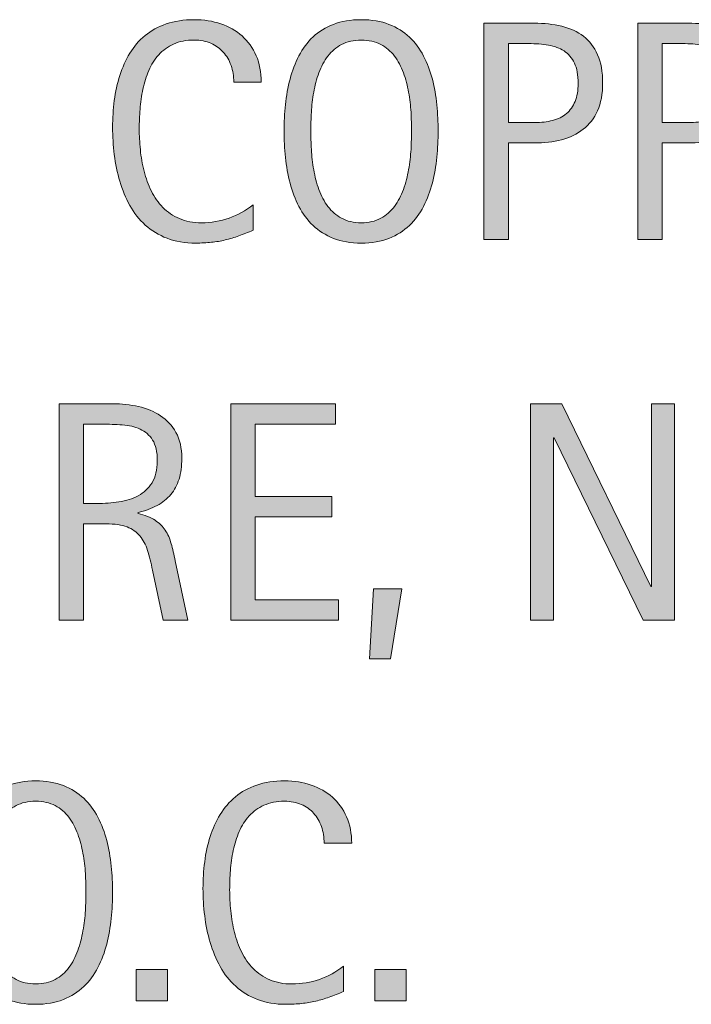
# Model space of a CAD drawing. Units: inches. Extents: x 272 to 457, y 380 to 612.
# Drawn here: x 291 to 306, y 435 to 457 of the extents above; entities that cross this region are included whole.
import ezdxf

# ---------------------------------------------------------------- set-up
doc = ezdxf.new("R2010")
doc.units = ezdxf.units.IN
doc.header["$MEASUREMENT"] = 0
doc.layers.add('CDATEXT', color=7, linetype='Continuous')

# ---------------------------------------------------------------- blocks, each defined once
blk = doc.blocks.new('block 16')
at = {"layer": 'CDATEXT'}
h = blk.add_hatch(color=250, dxfattribs=at)
h.dxf.hatch_style = 2
edge = h.paths.add_edge_path()
edge.add_spline(control_points=[(293.804, 443.933), (293.804, 443.933), (293.564, 445.05), (293.564, 445.05), (293.53, 445.217), (293.492, 445.366), (293.451, 445.495), (293.41, 445.624), (293.353, 445.732), (293.279, 445.82), (293.207, 445.908), (293.11, 445.975), (292.992, 446.021), (292.873, 446.067), (292.717, 446.089), (292.525, 446.089), (292.525, 446.089), (292.021, 446.089), (292.021, 446.089), (292.021, 446.089), (292.021, 443.933), (292.021, 443.933), (292.021, 443.933), (291.473, 443.933), (291.473, 443.933), (291.473, 443.933), (291.473, 448.777), (291.473, 448.777), (291.473, 448.777), (292.673, 448.777), (292.673, 448.777), (292.872, 448.777), (293.064, 448.756), (293.25, 448.715), (293.437, 448.674), (293.601, 448.606), (293.744, 448.511), (293.887, 448.417), (294.001, 448.291), (294.088, 448.134), (294.175, 447.977), (294.219, 447.785), (294.219, 447.556), (294.219, 447.38), (294.198, 447.226), (294.157, 447.092), (294.116, 446.958), (294.054, 446.843), (293.972, 446.746), (293.89, 446.649), (293.788, 446.567), (293.665, 446.5), (293.543, 446.434), (293.399, 446.38), (293.235, 446.339), (293.235, 446.339), (293.235, 446.326), (293.235, 446.326), (293.395, 446.285), (293.523, 446.233), (293.619, 446.169), (293.715, 446.107), (293.792, 446.032), (293.849, 445.946), (293.906, 445.859), (293.95, 445.758), (293.98, 445.645), (294.011, 445.533), (294.042, 445.404), (294.071, 445.259), (294.071, 445.259), (294.353, 443.933), (294.353, 443.933), (294.353, 443.933), (293.804, 443.933), (293.804, 443.933)], knot_values=[0, 0, 0, 0, 1, 1, 1, 2, 2, 2, 3, 3, 3, 4, 4, 4, 5, 5, 5, 6, 6, 6, 7, 7, 7, 8, 8, 8, 9, 9, 9, 10, 10, 10, 11, 11, 11, 12, 12, 12, 13, 13, 13, 14, 14, 14, 15, 15, 15, 16, 16, 16, 17, 17, 17, 18, 18, 18, 19, 19, 19, 20, 20, 20, 21, 21, 21, 22, 22, 22, 23, 23, 23, 24, 24, 24, 25, 25, 25, 25], degree=3, periodic=1)
edge = h.paths.add_edge_path()
edge.add_spline(control_points=[(293.67, 447.499), (293.67, 447.7), (293.635, 447.855), (293.564, 447.966), (293.493, 448.077), (293.399, 448.159), (293.283, 448.211), (293.167, 448.264), (293.034, 448.295), (292.885, 448.305), (292.737, 448.316), (292.585, 448.321), (292.429, 448.321), (292.429, 448.321), (292.021, 448.321), (292.021, 448.321), (292.021, 448.321), (292.021, 446.545), (292.021, 446.545), (292.021, 446.545), (292.323, 446.545), (292.323, 446.545), (292.488, 446.545), (292.65, 446.557), (292.812, 446.582), (292.973, 446.605), (293.117, 446.652), (293.244, 446.72), (293.37, 446.789), (293.473, 446.885), (293.552, 447.009), (293.631, 447.134), (293.67, 447.297), (293.67, 447.499)], knot_values=[0, 0, 0, 0, 1, 1, 1, 2, 2, 2, 3, 3, 3, 4, 4, 4, 5, 5, 5, 6, 6, 6, 7, 7, 7, 8, 8, 8, 9, 9, 9, 10, 10, 10, 11, 11, 11, 11], degree=3, periodic=1)
h = blk.add_hatch(color=250, dxfattribs=at)
h.dxf.hatch_style = 2
h.paths.add_polyline_path([(295.314, 443.933), (295.314, 448.777), (297.659, 448.777), (297.659, 448.321), (295.863, 448.321), (295.863, 446.7), (297.577, 446.7), (297.577, 446.244), (295.863, 446.244), (295.863, 444.389), (297.724, 444.389), (297.724, 443.933)])
h = blk.add_hatch(color=250, dxfattribs=at)
h.dxf.hatch_style = 2
h.paths.add_polyline_path([(304.551, 443.933), (302.559, 448.012), (302.545, 448.012), (302.545, 443.933), (302.024, 443.933), (302.024, 448.777), (302.727, 448.777), (304.722, 444.684), (304.736, 444.684), (304.736, 448.777), (305.253, 448.777), (305.253, 443.933)])
h = blk.add_hatch(color=250, dxfattribs=at)
h.dxf.hatch_style = 2
h.paths.add_polyline_path([(298.895, 443.069), (298.425, 443.069), (298.514, 444.636), (299.142, 444.636)])
at = {"layer": 'CDATEXT', "lineweight": 0}
for points in [[(295.314, 443.933), (295.314, 448.777), (297.659, 448.777), (297.659, 448.321), (295.863, 448.321), (295.863, 446.7), (297.577, 446.7), (297.577, 446.244), (295.863, 446.244), (295.863, 444.389), (297.724, 444.389), (297.724, 443.933), (295.314, 443.933)], [(304.551, 443.933), (302.559, 448.012), (302.545, 448.012), (302.545, 443.933), (302.024, 443.933), (302.024, 448.777), (302.727, 448.777), (304.722, 444.684), (304.736, 444.684), (304.736, 448.777), (305.253, 448.777), (305.253, 443.933), (304.551, 443.933)], [(298.895, 443.069), (298.425, 443.069), (298.514, 444.636), (299.142, 444.636), (298.895, 443.069)]]:
    blk.add_lwpolyline(points, dxfattribs=at)
for points, knots in [([(293.804, 443.933), (293.804, 443.933), (293.564, 445.05), (293.564, 445.05), (293.53, 445.217), (293.492, 445.366), (293.451, 445.495), (293.41, 445.624), (293.353, 445.732), (293.279, 445.82), (293.207, 445.908), (293.11, 445.975), (292.992, 446.021), (292.873, 446.067), (292.717, 446.089), (292.525, 446.089), (292.525, 446.089), (292.021, 446.089), (292.021, 446.089), (292.021, 446.089), (292.021, 443.933), (292.021, 443.933), (292.021, 443.933), (291.473, 443.933), (291.473, 443.933), (291.473, 443.933), (291.473, 448.777), (291.473, 448.777), (291.473, 448.777), (292.673, 448.777), (292.673, 448.777), (292.872, 448.777), (293.064, 448.756), (293.25, 448.715), (293.437, 448.674), (293.601, 448.606), (293.744, 448.511), (293.887, 448.417), (294.001, 448.291), (294.088, 448.134), (294.175, 447.977), (294.219, 447.785), (294.219, 447.556), (294.219, 447.38), (294.198, 447.226), (294.157, 447.092), (294.116, 446.958), (294.054, 446.843), (293.972, 446.746), (293.89, 446.649), (293.788, 446.567), (293.665, 446.5), (293.543, 446.434), (293.399, 446.38), (293.235, 446.339), (293.235, 446.339), (293.235, 446.326), (293.235, 446.326), (293.395, 446.285), (293.523, 446.233), (293.619, 446.169), (293.715, 446.107), (293.792, 446.032), (293.849, 445.946), (293.906, 445.859), (293.95, 445.758), (293.98, 445.645), (294.011, 445.533), (294.042, 445.404), (294.071, 445.259), (294.071, 445.259), (294.353, 443.933), (294.353, 443.933), (294.353, 443.933), (293.804, 443.933), (293.804, 443.933)], [0, 0, 0, 0, 1, 1, 1, 2, 2, 2, 3, 3, 3, 4, 4, 4, 5, 5, 5, 6, 6, 6, 7, 7, 7, 8, 8, 8, 9, 9, 9, 10, 10, 10, 11, 11, 11, 12, 12, 12, 13, 13, 13, 14, 14, 14, 15, 15, 15, 16, 16, 16, 17, 17, 17, 18, 18, 18, 19, 19, 19, 20, 20, 20, 21, 21, 21, 22, 22, 22, 23, 23, 23, 24, 24, 24, 25, 25, 25, 25]), ([(293.67, 447.499), (293.67, 447.7), (293.635, 447.855), (293.564, 447.966), (293.493, 448.077), (293.399, 448.159), (293.283, 448.211), (293.167, 448.264), (293.034, 448.295), (292.885, 448.305), (292.737, 448.316), (292.585, 448.321), (292.429, 448.321), (292.429, 448.321), (292.021, 448.321), (292.021, 448.321), (292.021, 448.321), (292.021, 446.545), (292.021, 446.545), (292.021, 446.545), (292.323, 446.545), (292.323, 446.545), (292.488, 446.545), (292.65, 446.557), (292.812, 446.582), (292.973, 446.605), (293.117, 446.652), (293.244, 446.72), (293.37, 446.789), (293.473, 446.885), (293.552, 447.009), (293.631, 447.134), (293.67, 447.297), (293.67, 447.499)], [0, 0, 0, 0, 1, 1, 1, 2, 2, 2, 3, 3, 3, 4, 4, 4, 5, 5, 5, 6, 6, 6, 7, 7, 7, 8, 8, 8, 9, 9, 9, 10, 10, 10, 11, 11, 11, 11])]:
    blk.add_open_spline(points, degree=3, knots=knots, dxfattribs=at)
blk = doc.blocks.new('block 15')
at = {"layer": 'CDATEXT'}
blk.add_blockref('block 16', (0, 0), dxfattribs=at)
blk = doc.blocks.new('block 18')
at = {"layer": 'CDATEXT'}
h = blk.add_hatch(color=250, dxfattribs=at)
h.dxf.hatch_style = 2
edge = h.paths.add_edge_path()
edge.add_spline(control_points=[(295.381, 455.979), (295.381, 456.113), (295.361, 456.238), (295.321, 456.354), (295.281, 456.469), (295.223, 456.568), (295.147, 456.651), (295.072, 456.735), (294.979, 456.801), (294.87, 456.849), (294.76, 456.896), (294.635, 456.921), (294.495, 456.921), (294.316, 456.921), (294.163, 456.891), (294.033, 456.831), (293.904, 456.772), (293.793, 456.692), (293.702, 456.592), (293.61, 456.49), (293.537, 456.374), (293.48, 456.241), (293.424, 456.108), (293.38, 455.969), (293.348, 455.821), (293.316, 455.674), (293.294, 455.523), (293.283, 455.372), (293.271, 455.22), (293.266, 455.075), (293.266, 454.938), (293.266, 454.787), (293.274, 454.63), (293.29, 454.466), (293.306, 454.303), (293.334, 454.143), (293.374, 453.985), (293.414, 453.829), (293.468, 453.681), (293.537, 453.541), (293.606, 453.401), (293.691, 453.279), (293.794, 453.174), (293.897, 453.069), (294.021, 452.985), (294.164, 452.924), (294.307, 452.862), (294.473, 452.831), (294.663, 452.831), (294.876, 452.831), (295.08, 452.865), (295.276, 452.934), (295.471, 453.001), (295.652, 453.101), (295.816, 453.232), (295.816, 453.232), (295.816, 452.663), (295.816, 452.663), (295.705, 452.615), (295.598, 452.573), (295.496, 452.536), (295.394, 452.5), (295.293, 452.47), (295.192, 452.445), (295.092, 452.422), (294.988, 452.404), (294.88, 452.393), (294.773, 452.381), (294.657, 452.375), (294.531, 452.375), (294.289, 452.375), (294.074, 452.411), (293.888, 452.483), (293.702, 452.556), (293.54, 452.653), (293.401, 452.778), (293.263, 452.902), (293.147, 453.05), (293.055, 453.219), (292.962, 453.388), (292.888, 453.568), (292.831, 453.76), (292.773, 453.952), (292.732, 454.151), (292.707, 454.356), (292.682, 454.562), (292.669, 454.766), (292.669, 454.967), (292.669, 455.168), (292.682, 455.367), (292.707, 455.565), (292.732, 455.763), (292.773, 455.95), (292.831, 456.129), (292.888, 456.308), (292.962, 456.473), (293.053, 456.624), (293.145, 456.776), (293.258, 456.908), (293.395, 457.021), (293.53, 457.132), (293.689, 457.22), (293.871, 457.282), (294.053, 457.346), (294.261, 457.377), (294.497, 457.377), (294.711, 457.377), (294.91, 457.346), (295.093, 457.284), (295.276, 457.223), (295.434, 457.132), (295.568, 457.012), (295.702, 456.892), (295.807, 456.745), (295.883, 456.571), (295.96, 456.397), (295.998, 456.199), (295.998, 455.979), (295.998, 455.979), (295.381, 455.979), (295.381, 455.979)], knot_values=[0, 0, 0, 0, 1, 1, 1, 2, 2, 2, 3, 3, 3, 4, 4, 4, 5, 5, 5, 6, 6, 6, 7, 7, 7, 8, 8, 8, 9, 9, 9, 10, 10, 10, 11, 11, 11, 12, 12, 12, 13, 13, 13, 14, 14, 14, 15, 15, 15, 16, 16, 16, 17, 17, 17, 18, 18, 18, 19, 19, 19, 20, 20, 20, 21, 21, 21, 22, 22, 22, 23, 23, 23, 24, 24, 24, 25, 25, 25, 26, 26, 26, 27, 27, 27, 28, 28, 28, 29, 29, 29, 30, 30, 30, 31, 31, 31, 32, 32, 32, 33, 33, 33, 34, 34, 34, 35, 35, 35, 36, 36, 36, 37, 37, 37, 38, 38, 38, 39, 39, 39, 40, 40, 40, 40], degree=3, periodic=1)
h = blk.add_hatch(color=250, dxfattribs=at)
h.dxf.hatch_style = 2
edge = h.paths.add_edge_path()
edge.add_spline(control_points=[(299.959, 454.885), (299.959, 454.692), (299.949, 454.497), (299.93, 454.299), (299.91, 454.1), (299.876, 453.907), (299.829, 453.723), (299.781, 453.537), (299.715, 453.362), (299.631, 453.198), (299.548, 453.033), (299.442, 452.891), (299.314, 452.77), (299.187, 452.648), (299.034, 452.553), (298.857, 452.481), (298.68, 452.411), (298.473, 452.375), (298.238, 452.375), (298, 452.375), (297.793, 452.411), (297.616, 452.481), (297.438, 452.553), (297.286, 452.648), (297.158, 452.77), (297.03, 452.891), (296.924, 453.033), (296.841, 453.196), (296.758, 453.359), (296.691, 453.534), (296.642, 453.719), (296.593, 453.904), (296.559, 454.096), (296.54, 454.295), (296.52, 454.494), (296.51, 454.69), (296.51, 454.885), (296.51, 455.079), (296.52, 455.275), (296.54, 455.475), (296.559, 455.673), (296.593, 455.864), (296.642, 456.048), (296.691, 456.232), (296.758, 456.405), (296.841, 456.567), (296.924, 456.729), (297.03, 456.871), (297.158, 456.991), (297.286, 457.111), (297.438, 457.205), (297.616, 457.273), (297.793, 457.343), (298, 457.377), (298.238, 457.377), (298.473, 457.377), (298.68, 457.342), (298.857, 457.272), (299.034, 457.202), (299.187, 457.107), (299.314, 456.987), (299.442, 456.867), (299.548, 456.727), (299.631, 456.564), (299.715, 456.402), (299.781, 456.229), (299.829, 456.045), (299.876, 455.861), (299.91, 455.67), (299.93, 455.471), (299.949, 455.271), (299.959, 455.076), (299.959, 454.885)], knot_values=[0, 0, 0, 0, 1, 1, 1, 2, 2, 2, 3, 3, 3, 4, 4, 4, 5, 5, 5, 6, 6, 6, 7, 7, 7, 8, 8, 8, 9, 9, 9, 10, 10, 10, 11, 11, 11, 12, 12, 12, 13, 13, 13, 14, 14, 14, 15, 15, 15, 16, 16, 16, 17, 17, 17, 18, 18, 18, 19, 19, 19, 20, 20, 20, 21, 21, 21, 22, 22, 22, 23, 23, 23, 24, 24, 24, 24], degree=3, periodic=1)
edge = h.paths.add_edge_path()
edge.add_spline(control_points=[(299.362, 454.89), (299.362, 455.016), (299.358, 455.153), (299.351, 455.303), (299.342, 455.453), (299.325, 455.603), (299.297, 455.753), (299.27, 455.902), (299.231, 456.048), (299.181, 456.188), (299.13, 456.329), (299.063, 456.453), (298.981, 456.562), (298.899, 456.671), (298.796, 456.758), (298.674, 456.823), (298.552, 456.888), (298.406, 456.921), (298.236, 456.921), (298.067, 456.921), (297.921, 456.888), (297.798, 456.823), (297.676, 456.758), (297.573, 456.671), (297.49, 456.562), (297.406, 456.453), (297.339, 456.329), (297.289, 456.188), (297.238, 456.048), (297.199, 455.902), (297.172, 455.753), (297.145, 455.603), (297.127, 455.453), (297.119, 455.303), (297.111, 455.153), (297.107, 455.016), (297.107, 454.89), (297.107, 454.762), (297.111, 454.622), (297.119, 454.471), (297.127, 454.32), (297.145, 454.169), (297.172, 454.017), (297.199, 453.864), (297.238, 453.717), (297.289, 453.574), (297.339, 453.431), (297.406, 453.305), (297.49, 453.194), (297.573, 453.085), (297.676, 452.997), (297.798, 452.931), (297.921, 452.864), (298.067, 452.831), (298.236, 452.831), (298.406, 452.831), (298.552, 452.864), (298.674, 452.931), (298.796, 452.997), (298.899, 453.086), (298.981, 453.196), (299.063, 453.308), (299.13, 453.435), (299.181, 453.577), (299.231, 453.721), (299.27, 453.868), (299.297, 454.021), (299.325, 454.175), (299.342, 454.326), (299.351, 454.477), (299.358, 454.626), (299.362, 454.764), (299.362, 454.89)], knot_values=[0, 0, 0, 0, 1, 1, 1, 2, 2, 2, 3, 3, 3, 4, 4, 4, 5, 5, 5, 6, 6, 6, 7, 7, 7, 8, 8, 8, 9, 9, 9, 10, 10, 10, 11, 11, 11, 12, 12, 12, 13, 13, 13, 14, 14, 14, 15, 15, 15, 16, 16, 16, 17, 17, 17, 18, 18, 18, 19, 19, 19, 20, 20, 20, 21, 21, 21, 22, 22, 22, 23, 23, 23, 24, 24, 24, 24], degree=3, periodic=1)
h = blk.add_hatch(color=250, dxfattribs=at)
h.dxf.hatch_style = 2
edge = h.paths.add_edge_path()
edge.add_spline(control_points=[(303.642, 455.957), (303.642, 455.715), (303.604, 455.509), (303.527, 455.339), (303.451, 455.169), (303.345, 455.03), (303.208, 454.924), (303.073, 454.817), (302.911, 454.74), (302.722, 454.69), (302.533, 454.642), (302.328, 454.617), (302.106, 454.617), (302.106, 454.617), (301.531, 454.617), (301.531, 454.617), (301.531, 454.617), (301.531, 452.454), (301.531, 452.454), (301.531, 452.454), (300.982, 452.454), (300.982, 452.454), (300.982, 452.454), (300.982, 457.298), (300.982, 457.298), (300.982, 457.298), (302.106, 457.298), (302.106, 457.298), (302.331, 457.298), (302.537, 457.275), (302.725, 457.229), (302.914, 457.184), (303.076, 457.108), (303.212, 457.005), (303.348, 456.9), (303.454, 456.763), (303.529, 456.592), (303.604, 456.42), (303.642, 456.209), (303.642, 455.957)], knot_values=[0, 0, 0, 0, 1, 1, 1, 2, 2, 2, 3, 3, 3, 4, 4, 4, 5, 5, 5, 6, 6, 6, 7, 7, 7, 8, 8, 8, 9, 9, 9, 10, 10, 10, 11, 11, 11, 12, 12, 12, 13, 13, 13, 13], degree=3, periodic=1)
edge = h.paths.add_edge_path()
edge.add_spline(control_points=[(303.094, 455.95), (303.094, 456.138), (303.066, 456.29), (303.01, 456.406), (302.954, 456.523), (302.876, 456.613), (302.777, 456.678), (302.678, 456.741), (302.562, 456.785), (302.427, 456.808), (302.292, 456.83), (302.145, 456.842), (301.985, 456.842), (301.985, 456.842), (301.531, 456.842), (301.531, 456.842), (301.531, 456.842), (301.531, 455.073), (301.531, 455.073), (301.531, 455.073), (302.119, 455.073), (302.119, 455.073), (302.267, 455.073), (302.402, 455.089), (302.522, 455.121), (302.644, 455.153), (302.746, 455.204), (302.831, 455.275), (302.915, 455.346), (302.98, 455.437), (303.025, 455.548), (303.071, 455.658), (303.094, 455.793), (303.094, 455.95)], knot_values=[0, 0, 0, 0, 1, 1, 1, 2, 2, 2, 3, 3, 3, 4, 4, 4, 5, 5, 5, 6, 6, 6, 7, 7, 7, 8, 8, 8, 9, 9, 9, 10, 10, 10, 11, 11, 11, 11], degree=3, periodic=1)
h = blk.add_hatch(color=250, dxfattribs=at)
h.dxf.hatch_style = 2
edge = h.paths.add_edge_path()
edge.add_spline(control_points=[(307.089, 455.957), (307.089, 455.715), (307.051, 455.509), (306.974, 455.339), (306.897, 455.169), (306.792, 455.03), (306.655, 454.924), (306.52, 454.817), (306.357, 454.74), (306.168, 454.69), (305.98, 454.642), (305.775, 454.617), (305.553, 454.617), (305.553, 454.617), (304.978, 454.617), (304.978, 454.617), (304.978, 454.617), (304.978, 452.454), (304.978, 452.454), (304.978, 452.454), (304.429, 452.454), (304.429, 452.454), (304.429, 452.454), (304.429, 457.298), (304.429, 457.298), (304.429, 457.298), (305.553, 457.298), (305.553, 457.298), (305.777, 457.298), (305.983, 457.275), (306.172, 457.229), (306.361, 457.184), (306.523, 457.108), (306.659, 457.005), (306.795, 456.9), (306.9, 456.763), (306.976, 456.592), (307.051, 456.42), (307.089, 456.209), (307.089, 455.957)], knot_values=[0, 0, 0, 0, 1, 1, 1, 2, 2, 2, 3, 3, 3, 4, 4, 4, 5, 5, 5, 6, 6, 6, 7, 7, 7, 8, 8, 8, 9, 9, 9, 10, 10, 10, 11, 11, 11, 12, 12, 12, 13, 13, 13, 13], degree=3, periodic=1)
edge = h.paths.add_edge_path()
edge.add_spline(control_points=[(306.541, 455.95), (306.541, 456.138), (306.513, 456.29), (306.457, 456.406), (306.401, 456.523), (306.323, 456.613), (306.224, 456.678), (306.125, 456.741), (306.008, 456.785), (305.874, 456.808), (305.739, 456.83), (305.592, 456.842), (305.432, 456.842), (305.432, 456.842), (304.978, 456.842), (304.978, 456.842), (304.978, 456.842), (304.978, 455.073), (304.978, 455.073), (304.978, 455.073), (305.566, 455.073), (305.566, 455.073), (305.714, 455.073), (305.849, 455.089), (305.969, 455.121), (306.09, 455.153), (306.193, 455.204), (306.277, 455.275), (306.362, 455.346), (306.427, 455.437), (306.472, 455.548), (306.518, 455.658), (306.541, 455.793), (306.541, 455.95)], knot_values=[0, 0, 0, 0, 1, 1, 1, 2, 2, 2, 3, 3, 3, 4, 4, 4, 5, 5, 5, 6, 6, 6, 7, 7, 7, 8, 8, 8, 9, 9, 9, 10, 10, 10, 11, 11, 11, 11], degree=3, periodic=1)
at = {"layer": 'CDATEXT', "lineweight": 0}
for points, knots in [([(295.381, 455.979), (295.381, 456.113), (295.361, 456.238), (295.321, 456.354), (295.281, 456.469), (295.223, 456.568), (295.147, 456.651), (295.072, 456.735), (294.979, 456.801), (294.87, 456.849), (294.76, 456.896), (294.635, 456.921), (294.495, 456.921), (294.316, 456.921), (294.163, 456.891), (294.033, 456.831), (293.904, 456.772), (293.793, 456.692), (293.702, 456.592), (293.61, 456.49), (293.537, 456.374), (293.48, 456.241), (293.424, 456.108), (293.38, 455.969), (293.348, 455.821), (293.316, 455.674), (293.294, 455.523), (293.283, 455.372), (293.271, 455.22), (293.266, 455.075), (293.266, 454.938), (293.266, 454.787), (293.274, 454.63), (293.29, 454.466), (293.306, 454.303), (293.334, 454.143), (293.374, 453.985), (293.414, 453.829), (293.468, 453.681), (293.537, 453.541), (293.606, 453.401), (293.691, 453.279), (293.794, 453.174), (293.897, 453.069), (294.021, 452.985), (294.164, 452.924), (294.307, 452.862), (294.473, 452.831), (294.663, 452.831), (294.876, 452.831), (295.08, 452.865), (295.276, 452.934), (295.471, 453.001), (295.652, 453.101), (295.816, 453.232), (295.816, 453.232), (295.816, 452.663), (295.816, 452.663), (295.705, 452.615), (295.598, 452.573), (295.496, 452.536), (295.394, 452.5), (295.293, 452.47), (295.192, 452.445), (295.092, 452.422), (294.988, 452.404), (294.88, 452.393), (294.773, 452.381), (294.657, 452.375), (294.531, 452.375), (294.289, 452.375), (294.074, 452.411), (293.888, 452.483), (293.702, 452.556), (293.54, 452.653), (293.401, 452.778), (293.263, 452.902), (293.147, 453.05), (293.055, 453.219), (292.962, 453.388), (292.888, 453.568), (292.831, 453.76), (292.773, 453.952), (292.732, 454.151), (292.707, 454.356), (292.682, 454.562), (292.669, 454.766), (292.669, 454.967), (292.669, 455.168), (292.682, 455.367), (292.707, 455.565), (292.732, 455.763), (292.773, 455.95), (292.831, 456.129), (292.888, 456.308), (292.962, 456.473), (293.053, 456.624), (293.145, 456.776), (293.258, 456.908), (293.395, 457.021), (293.53, 457.132), (293.689, 457.22), (293.871, 457.282), (294.053, 457.346), (294.261, 457.377), (294.497, 457.377), (294.711, 457.377), (294.91, 457.346), (295.093, 457.284), (295.276, 457.223), (295.434, 457.132), (295.568, 457.012), (295.702, 456.892), (295.807, 456.745), (295.883, 456.571), (295.96, 456.397), (295.998, 456.199), (295.998, 455.979), (295.998, 455.979), (295.381, 455.979), (295.381, 455.979)], [0, 0, 0, 0, 1, 1, 1, 2, 2, 2, 3, 3, 3, 4, 4, 4, 5, 5, 5, 6, 6, 6, 7, 7, 7, 8, 8, 8, 9, 9, 9, 10, 10, 10, 11, 11, 11, 12, 12, 12, 13, 13, 13, 14, 14, 14, 15, 15, 15, 16, 16, 16, 17, 17, 17, 18, 18, 18, 19, 19, 19, 20, 20, 20, 21, 21, 21, 22, 22, 22, 23, 23, 23, 24, 24, 24, 25, 25, 25, 26, 26, 26, 27, 27, 27, 28, 28, 28, 29, 29, 29, 30, 30, 30, 31, 31, 31, 32, 32, 32, 33, 33, 33, 34, 34, 34, 35, 35, 35, 36, 36, 36, 37, 37, 37, 38, 38, 38, 39, 39, 39, 40, 40, 40, 40]), ([(299.959, 454.885), (299.959, 454.692), (299.949, 454.497), (299.93, 454.299), (299.91, 454.1), (299.876, 453.907), (299.829, 453.723), (299.781, 453.537), (299.715, 453.362), (299.631, 453.198), (299.548, 453.033), (299.442, 452.891), (299.314, 452.77), (299.187, 452.648), (299.034, 452.553), (298.857, 452.481), (298.68, 452.411), (298.473, 452.375), (298.238, 452.375), (298, 452.375), (297.793, 452.411), (297.616, 452.481), (297.438, 452.553), (297.286, 452.648), (297.158, 452.77), (297.03, 452.891), (296.924, 453.033), (296.841, 453.196), (296.758, 453.359), (296.691, 453.534), (296.642, 453.719), (296.593, 453.904), (296.559, 454.096), (296.54, 454.295), (296.52, 454.494), (296.51, 454.69), (296.51, 454.885), (296.51, 455.079), (296.52, 455.275), (296.54, 455.475), (296.559, 455.673), (296.593, 455.864), (296.642, 456.048), (296.691, 456.232), (296.758, 456.405), (296.841, 456.567), (296.924, 456.729), (297.03, 456.871), (297.158, 456.991), (297.286, 457.111), (297.438, 457.205), (297.616, 457.273), (297.793, 457.343), (298, 457.377), (298.238, 457.377), (298.473, 457.377), (298.68, 457.342), (298.857, 457.272), (299.034, 457.202), (299.187, 457.107), (299.314, 456.987), (299.442, 456.867), (299.548, 456.727), (299.631, 456.564), (299.715, 456.402), (299.781, 456.229), (299.829, 456.045), (299.876, 455.861), (299.91, 455.67), (299.93, 455.471), (299.949, 455.271), (299.959, 455.076), (299.959, 454.885)], [0, 0, 0, 0, 1, 1, 1, 2, 2, 2, 3, 3, 3, 4, 4, 4, 5, 5, 5, 6, 6, 6, 7, 7, 7, 8, 8, 8, 9, 9, 9, 10, 10, 10, 11, 11, 11, 12, 12, 12, 13, 13, 13, 14, 14, 14, 15, 15, 15, 16, 16, 16, 17, 17, 17, 18, 18, 18, 19, 19, 19, 20, 20, 20, 21, 21, 21, 22, 22, 22, 23, 23, 23, 24, 24, 24, 24]), ([(303.642, 455.957), (303.642, 455.715), (303.604, 455.509), (303.527, 455.339), (303.451, 455.169), (303.345, 455.03), (303.208, 454.924), (303.073, 454.817), (302.911, 454.74), (302.722, 454.69), (302.533, 454.642), (302.328, 454.617), (302.106, 454.617), (302.106, 454.617), (301.531, 454.617), (301.531, 454.617), (301.531, 454.617), (301.531, 452.454), (301.531, 452.454), (301.531, 452.454), (300.982, 452.454), (300.982, 452.454), (300.982, 452.454), (300.982, 457.298), (300.982, 457.298), (300.982, 457.298), (302.106, 457.298), (302.106, 457.298), (302.331, 457.298), (302.537, 457.275), (302.725, 457.229), (302.914, 457.184), (303.076, 457.108), (303.212, 457.005), (303.348, 456.9), (303.454, 456.763), (303.529, 456.592), (303.604, 456.42), (303.642, 456.209), (303.642, 455.957)], [0, 0, 0, 0, 1, 1, 1, 2, 2, 2, 3, 3, 3, 4, 4, 4, 5, 5, 5, 6, 6, 6, 7, 7, 7, 8, 8, 8, 9, 9, 9, 10, 10, 10, 11, 11, 11, 12, 12, 12, 13, 13, 13, 13]), ([(307.089, 455.957), (307.089, 455.715), (307.051, 455.509), (306.974, 455.339), (306.897, 455.169), (306.792, 455.03), (306.655, 454.924), (306.52, 454.817), (306.357, 454.74), (306.168, 454.69), (305.98, 454.642), (305.775, 454.617), (305.553, 454.617), (305.553, 454.617), (304.978, 454.617), (304.978, 454.617), (304.978, 454.617), (304.978, 452.454), (304.978, 452.454), (304.978, 452.454), (304.429, 452.454), (304.429, 452.454), (304.429, 452.454), (304.429, 457.298), (304.429, 457.298), (304.429, 457.298), (305.553, 457.298), (305.553, 457.298), (305.777, 457.298), (305.983, 457.275), (306.172, 457.229), (306.361, 457.184), (306.523, 457.108), (306.659, 457.005), (306.795, 456.9), (306.9, 456.763), (306.976, 456.592), (307.051, 456.42), (307.089, 456.209), (307.089, 455.957)], [0, 0, 0, 0, 1, 1, 1, 2, 2, 2, 3, 3, 3, 4, 4, 4, 5, 5, 5, 6, 6, 6, 7, 7, 7, 8, 8, 8, 9, 9, 9, 10, 10, 10, 11, 11, 11, 12, 12, 12, 13, 13, 13, 13]), ([(299.362, 454.89), (299.362, 455.016), (299.358, 455.153), (299.351, 455.303), (299.342, 455.453), (299.325, 455.603), (299.297, 455.753), (299.27, 455.902), (299.231, 456.048), (299.181, 456.188), (299.13, 456.329), (299.063, 456.453), (298.981, 456.562), (298.899, 456.671), (298.796, 456.758), (298.674, 456.823), (298.552, 456.888), (298.406, 456.921), (298.236, 456.921), (298.067, 456.921), (297.921, 456.888), (297.798, 456.823), (297.676, 456.758), (297.573, 456.671), (297.49, 456.562), (297.406, 456.453), (297.339, 456.329), (297.289, 456.188), (297.238, 456.048), (297.199, 455.902), (297.172, 455.753), (297.145, 455.603), (297.127, 455.453), (297.119, 455.303), (297.111, 455.153), (297.107, 455.016), (297.107, 454.89), (297.107, 454.762), (297.111, 454.622), (297.119, 454.471), (297.127, 454.32), (297.145, 454.169), (297.172, 454.017), (297.199, 453.864), (297.238, 453.717), (297.289, 453.574), (297.339, 453.431), (297.406, 453.305), (297.49, 453.194), (297.573, 453.085), (297.676, 452.997), (297.798, 452.931), (297.921, 452.864), (298.067, 452.831), (298.236, 452.831), (298.406, 452.831), (298.552, 452.864), (298.674, 452.931), (298.796, 452.997), (298.899, 453.086), (298.981, 453.196), (299.063, 453.308), (299.13, 453.435), (299.181, 453.577), (299.231, 453.721), (299.27, 453.868), (299.297, 454.021), (299.325, 454.175), (299.342, 454.326), (299.351, 454.477), (299.358, 454.626), (299.362, 454.764), (299.362, 454.89)], [0, 0, 0, 0, 1, 1, 1, 2, 2, 2, 3, 3, 3, 4, 4, 4, 5, 5, 5, 6, 6, 6, 7, 7, 7, 8, 8, 8, 9, 9, 9, 10, 10, 10, 11, 11, 11, 12, 12, 12, 13, 13, 13, 14, 14, 14, 15, 15, 15, 16, 16, 16, 17, 17, 17, 18, 18, 18, 19, 19, 19, 20, 20, 20, 21, 21, 21, 22, 22, 22, 23, 23, 23, 24, 24, 24, 24]), ([(303.094, 455.95), (303.094, 456.138), (303.066, 456.29), (303.01, 456.406), (302.954, 456.523), (302.876, 456.613), (302.777, 456.678), (302.678, 456.741), (302.562, 456.785), (302.427, 456.808), (302.292, 456.83), (302.145, 456.842), (301.985, 456.842), (301.985, 456.842), (301.531, 456.842), (301.531, 456.842), (301.531, 456.842), (301.531, 455.073), (301.531, 455.073), (301.531, 455.073), (302.119, 455.073), (302.119, 455.073), (302.267, 455.073), (302.402, 455.089), (302.522, 455.121), (302.644, 455.153), (302.746, 455.204), (302.831, 455.275), (302.915, 455.346), (302.98, 455.437), (303.025, 455.548), (303.071, 455.658), (303.094, 455.793), (303.094, 455.95)], [0, 0, 0, 0, 1, 1, 1, 2, 2, 2, 3, 3, 3, 4, 4, 4, 5, 5, 5, 6, 6, 6, 7, 7, 7, 8, 8, 8, 9, 9, 9, 10, 10, 10, 11, 11, 11, 11]), ([(306.541, 455.95), (306.541, 456.138), (306.513, 456.29), (306.457, 456.406), (306.401, 456.523), (306.323, 456.613), (306.224, 456.678), (306.125, 456.741), (306.008, 456.785), (305.874, 456.808), (305.739, 456.83), (305.592, 456.842), (305.432, 456.842), (305.432, 456.842), (304.978, 456.842), (304.978, 456.842), (304.978, 456.842), (304.978, 455.073), (304.978, 455.073), (304.978, 455.073), (305.566, 455.073), (305.566, 455.073), (305.714, 455.073), (305.849, 455.089), (305.969, 455.121), (306.09, 455.153), (306.193, 455.204), (306.277, 455.275), (306.362, 455.346), (306.427, 455.437), (306.472, 455.548), (306.518, 455.658), (306.541, 455.793), (306.541, 455.95)], [0, 0, 0, 0, 1, 1, 1, 2, 2, 2, 3, 3, 3, 4, 4, 4, 5, 5, 5, 6, 6, 6, 7, 7, 7, 8, 8, 8, 9, 9, 9, 10, 10, 10, 11, 11, 11, 11])]:
    blk.add_open_spline(points, degree=3, knots=knots, dxfattribs=at)
blk = doc.blocks.new('block 17')
at = {"layer": 'CDATEXT'}
blk.add_blockref('block 18', (0, 0), dxfattribs=at)
blk = doc.blocks.new('block 23')
at = {"layer": 'CDATEXT'}
h = blk.add_hatch(color=250, dxfattribs=at)
h.dxf.hatch_style = 2
edge = h.paths.add_edge_path()
edge.add_spline(control_points=[(292.668, 437.843), (292.668, 437.65), (292.658, 437.455), (292.639, 437.257), (292.619, 437.058), (292.585, 436.865), (292.538, 436.681), (292.49, 436.495), (292.424, 436.32), (292.34, 436.156), (292.257, 435.991), (292.151, 435.849), (292.023, 435.728), (291.896, 435.606), (291.743, 435.511), (291.566, 435.439), (291.389, 435.369), (291.182, 435.333), (290.947, 435.333), (290.709, 435.333), (290.502, 435.369), (290.325, 435.439), (290.147, 435.511), (289.995, 435.606), (289.867, 435.728), (289.739, 435.849), (289.633, 435.991), (289.55, 436.154), (289.467, 436.317), (289.4, 436.492), (289.351, 436.677), (289.302, 436.862), (289.268, 437.054), (289.249, 437.253), (289.229, 437.452), (289.219, 437.648), (289.219, 437.843), (289.219, 438.037), (289.229, 438.233), (289.249, 438.433), (289.268, 438.631), (289.302, 438.822), (289.351, 439.006), (289.4, 439.19), (289.467, 439.363), (289.55, 439.525), (289.633, 439.688), (289.739, 439.829), (289.867, 439.949), (289.995, 440.069), (290.147, 440.163), (290.325, 440.231), (290.502, 440.301), (290.709, 440.335), (290.947, 440.335), (291.182, 440.335), (291.389, 440.3), (291.566, 440.23), (291.743, 440.16), (291.896, 440.065), (292.023, 439.945), (292.151, 439.825), (292.257, 439.685), (292.34, 439.522), (292.424, 439.36), (292.49, 439.187), (292.538, 439.003), (292.585, 438.819), (292.619, 438.628), (292.639, 438.429), (292.658, 438.229), (292.668, 438.034), (292.668, 437.843)], knot_values=[0, 0, 0, 0, 1, 1, 1, 2, 2, 2, 3, 3, 3, 4, 4, 4, 5, 5, 5, 6, 6, 6, 7, 7, 7, 8, 8, 8, 9, 9, 9, 10, 10, 10, 11, 11, 11, 12, 12, 12, 13, 13, 13, 14, 14, 14, 15, 15, 15, 16, 16, 16, 17, 17, 17, 18, 18, 18, 19, 19, 19, 20, 20, 20, 21, 21, 21, 22, 22, 22, 23, 23, 23, 24, 24, 24, 24], degree=3, periodic=1)
edge = h.paths.add_edge_path()
edge.add_spline(control_points=[(292.071, 437.848), (292.071, 437.974), (292.067, 438.111), (292.06, 438.261), (292.051, 438.411), (292.034, 438.561), (292.006, 438.711), (291.979, 438.86), (291.94, 439.006), (291.89, 439.146), (291.839, 439.287), (291.772, 439.411), (291.69, 439.521), (291.608, 439.629), (291.505, 439.716), (291.383, 439.781), (291.261, 439.846), (291.115, 439.879), (290.945, 439.879), (290.776, 439.879), (290.63, 439.846), (290.507, 439.781), (290.385, 439.716), (290.282, 439.629), (290.199, 439.521), (290.115, 439.411), (290.048, 439.287), (289.998, 439.146), (289.947, 439.006), (289.908, 438.86), (289.881, 438.711), (289.854, 438.561), (289.836, 438.411), (289.828, 438.261), (289.82, 438.111), (289.816, 437.974), (289.816, 437.848), (289.816, 437.72), (289.82, 437.58), (289.828, 437.429), (289.836, 437.278), (289.854, 437.127), (289.881, 436.975), (289.908, 436.822), (289.947, 436.675), (289.998, 436.532), (290.048, 436.389), (290.115, 436.263), (290.199, 436.152), (290.282, 436.043), (290.385, 435.955), (290.507, 435.889), (290.63, 435.822), (290.776, 435.789), (290.945, 435.789), (291.115, 435.789), (291.261, 435.822), (291.383, 435.889), (291.505, 435.955), (291.608, 436.044), (291.69, 436.154), (291.772, 436.266), (291.839, 436.393), (291.89, 436.535), (291.94, 436.679), (291.979, 436.826), (292.006, 436.979), (292.034, 437.133), (292.051, 437.284), (292.06, 437.435), (292.067, 437.584), (292.071, 437.722), (292.071, 437.848)], knot_values=[0, 0, 0, 0, 1, 1, 1, 2, 2, 2, 3, 3, 3, 4, 4, 4, 5, 5, 5, 6, 6, 6, 7, 7, 7, 8, 8, 8, 9, 9, 9, 10, 10, 10, 11, 11, 11, 12, 12, 12, 13, 13, 13, 14, 14, 14, 15, 15, 15, 16, 16, 16, 17, 17, 17, 18, 18, 18, 19, 19, 19, 20, 20, 20, 21, 21, 21, 22, 22, 22, 23, 23, 23, 24, 24, 24, 24], degree=3, periodic=1)
h = blk.add_hatch(color=250, dxfattribs=at)
h.dxf.hatch_style = 2
edge = h.paths.add_edge_path()
edge.add_spline(control_points=[(297.405, 438.937), (297.405, 439.071), (297.385, 439.196), (297.345, 439.312), (297.305, 439.427), (297.247, 439.526), (297.171, 439.609), (297.096, 439.693), (297.003, 439.759), (296.894, 439.807), (296.784, 439.854), (296.659, 439.879), (296.519, 439.879), (296.34, 439.879), (296.187, 439.849), (296.057, 439.789), (295.928, 439.73), (295.817, 439.65), (295.726, 439.55), (295.634, 439.448), (295.561, 439.332), (295.504, 439.199), (295.448, 439.066), (295.404, 438.927), (295.372, 438.779), (295.34, 438.632), (295.318, 438.481), (295.307, 438.33), (295.295, 438.178), (295.29, 438.033), (295.29, 437.896), (295.29, 437.745), (295.298, 437.588), (295.314, 437.424), (295.33, 437.261), (295.358, 437.101), (295.398, 436.943), (295.438, 436.787), (295.492, 436.639), (295.561, 436.499), (295.63, 436.359), (295.715, 436.237), (295.818, 436.132), (295.921, 436.027), (296.044, 435.943), (296.188, 435.882), (296.331, 435.82), (296.497, 435.789), (296.687, 435.789), (296.9, 435.789), (297.104, 435.823), (297.3, 435.892), (297.495, 435.959), (297.676, 436.059), (297.84, 436.19), (297.84, 436.19), (297.84, 435.621), (297.84, 435.621), (297.729, 435.573), (297.622, 435.531), (297.52, 435.494), (297.418, 435.458), (297.317, 435.428), (297.216, 435.403), (297.116, 435.38), (297.012, 435.362), (296.904, 435.351), (296.797, 435.339), (296.681, 435.333), (296.555, 435.333), (296.312, 435.333), (296.098, 435.369), (295.912, 435.441), (295.726, 435.514), (295.563, 435.611), (295.425, 435.736), (295.287, 435.86), (295.171, 436.008), (295.079, 436.177), (294.986, 436.346), (294.912, 436.526), (294.854, 436.718), (294.797, 436.91), (294.756, 437.109), (294.731, 437.314), (294.706, 437.521), (294.693, 437.724), (294.693, 437.925), (294.693, 438.126), (294.706, 438.325), (294.731, 438.523), (294.756, 438.721), (294.797, 438.908), (294.854, 439.087), (294.912, 439.266), (294.986, 439.431), (295.077, 439.582), (295.169, 439.734), (295.282, 439.866), (295.418, 439.979), (295.554, 440.09), (295.713, 440.178), (295.895, 440.24), (296.077, 440.304), (296.285, 440.335), (296.521, 440.335), (296.735, 440.335), (296.934, 440.304), (297.117, 440.242), (297.3, 440.181), (297.458, 440.09), (297.592, 439.97), (297.726, 439.85), (297.831, 439.703), (297.907, 439.529), (297.984, 439.355), (298.022, 439.157), (298.022, 438.937), (298.022, 438.937), (297.405, 438.937), (297.405, 438.937)], knot_values=[0, 0, 0, 0, 1, 1, 1, 2, 2, 2, 3, 3, 3, 4, 4, 4, 5, 5, 5, 6, 6, 6, 7, 7, 7, 8, 8, 8, 9, 9, 9, 10, 10, 10, 11, 11, 11, 12, 12, 12, 13, 13, 13, 14, 14, 14, 15, 15, 15, 16, 16, 16, 17, 17, 17, 18, 18, 18, 19, 19, 19, 20, 20, 20, 21, 21, 21, 22, 22, 22, 23, 23, 23, 24, 24, 24, 25, 25, 25, 26, 26, 26, 27, 27, 27, 28, 28, 28, 29, 29, 29, 30, 30, 30, 31, 31, 31, 32, 32, 32, 33, 33, 33, 34, 34, 34, 35, 35, 35, 36, 36, 36, 37, 37, 37, 38, 38, 38, 39, 39, 39, 40, 40, 40, 40], degree=3, periodic=1)
h = blk.add_hatch(color=250, dxfattribs=at)
h.dxf.hatch_style = 2
h.paths.add_polyline_path([(293.197, 435.412), (293.197, 436.115), (293.9, 436.115), (293.9, 435.412)])
h = blk.add_hatch(color=250, dxfattribs=at)
h.dxf.hatch_style = 2
h.paths.add_polyline_path([(298.542, 435.412), (298.542, 436.115), (299.244, 436.115), (299.244, 435.412)])
at = {"layer": 'CDATEXT', "lineweight": 0}
for points in [[(293.197, 435.412), (293.197, 436.115), (293.9, 436.115), (293.9, 435.412), (293.197, 435.412)], [(298.542, 435.412), (298.542, 436.115), (299.244, 436.115), (299.244, 435.412), (298.542, 435.412)]]:
    blk.add_lwpolyline(points, dxfattribs=at)
for points, knots in [([(292.668, 437.843), (292.668, 437.65), (292.658, 437.455), (292.639, 437.257), (292.619, 437.058), (292.585, 436.865), (292.538, 436.681), (292.49, 436.495), (292.424, 436.32), (292.34, 436.156), (292.257, 435.991), (292.151, 435.849), (292.023, 435.728), (291.896, 435.606), (291.743, 435.511), (291.566, 435.439), (291.389, 435.369), (291.182, 435.333), (290.947, 435.333), (290.709, 435.333), (290.502, 435.369), (290.325, 435.439), (290.147, 435.511), (289.995, 435.606), (289.867, 435.728), (289.739, 435.849), (289.633, 435.991), (289.55, 436.154), (289.467, 436.317), (289.4, 436.492), (289.351, 436.677), (289.302, 436.862), (289.268, 437.054), (289.249, 437.253), (289.229, 437.452), (289.219, 437.648), (289.219, 437.843), (289.219, 438.037), (289.229, 438.233), (289.249, 438.433), (289.268, 438.631), (289.302, 438.822), (289.351, 439.006), (289.4, 439.19), (289.467, 439.363), (289.55, 439.525), (289.633, 439.688), (289.739, 439.829), (289.867, 439.949), (289.995, 440.069), (290.147, 440.163), (290.325, 440.231), (290.502, 440.301), (290.709, 440.335), (290.947, 440.335), (291.182, 440.335), (291.389, 440.3), (291.566, 440.23), (291.743, 440.16), (291.896, 440.065), (292.023, 439.945), (292.151, 439.825), (292.257, 439.685), (292.34, 439.522), (292.424, 439.36), (292.49, 439.187), (292.538, 439.003), (292.585, 438.819), (292.619, 438.628), (292.639, 438.429), (292.658, 438.229), (292.668, 438.034), (292.668, 437.843)], [0, 0, 0, 0, 1, 1, 1, 2, 2, 2, 3, 3, 3, 4, 4, 4, 5, 5, 5, 6, 6, 6, 7, 7, 7, 8, 8, 8, 9, 9, 9, 10, 10, 10, 11, 11, 11, 12, 12, 12, 13, 13, 13, 14, 14, 14, 15, 15, 15, 16, 16, 16, 17, 17, 17, 18, 18, 18, 19, 19, 19, 20, 20, 20, 21, 21, 21, 22, 22, 22, 23, 23, 23, 24, 24, 24, 24]), ([(297.405, 438.937), (297.405, 439.071), (297.385, 439.196), (297.345, 439.312), (297.305, 439.427), (297.247, 439.526), (297.171, 439.609), (297.096, 439.693), (297.003, 439.759), (296.894, 439.807), (296.784, 439.854), (296.659, 439.879), (296.519, 439.879), (296.34, 439.879), (296.187, 439.849), (296.057, 439.789), (295.928, 439.73), (295.817, 439.65), (295.726, 439.55), (295.634, 439.448), (295.561, 439.332), (295.504, 439.199), (295.448, 439.066), (295.404, 438.927), (295.372, 438.779), (295.34, 438.632), (295.318, 438.481), (295.307, 438.33), (295.295, 438.178), (295.29, 438.033), (295.29, 437.896), (295.29, 437.745), (295.298, 437.588), (295.314, 437.424), (295.33, 437.261), (295.358, 437.101), (295.398, 436.943), (295.438, 436.787), (295.492, 436.639), (295.561, 436.499), (295.63, 436.359), (295.715, 436.237), (295.818, 436.132), (295.921, 436.027), (296.044, 435.943), (296.188, 435.882), (296.331, 435.82), (296.497, 435.789), (296.687, 435.789), (296.9, 435.789), (297.104, 435.823), (297.3, 435.892), (297.495, 435.959), (297.676, 436.059), (297.84, 436.19), (297.84, 436.19), (297.84, 435.621), (297.84, 435.621), (297.729, 435.573), (297.622, 435.531), (297.52, 435.494), (297.418, 435.458), (297.317, 435.428), (297.216, 435.403), (297.116, 435.38), (297.012, 435.362), (296.904, 435.351), (296.797, 435.339), (296.681, 435.333), (296.555, 435.333), (296.312, 435.333), (296.098, 435.369), (295.912, 435.441), (295.726, 435.514), (295.563, 435.611), (295.425, 435.736), (295.287, 435.86), (295.171, 436.008), (295.079, 436.177), (294.986, 436.346), (294.912, 436.526), (294.854, 436.718), (294.797, 436.91), (294.756, 437.109), (294.731, 437.314), (294.706, 437.521), (294.693, 437.724), (294.693, 437.925), (294.693, 438.126), (294.706, 438.325), (294.731, 438.523), (294.756, 438.721), (294.797, 438.908), (294.854, 439.087), (294.912, 439.266), (294.986, 439.431), (295.077, 439.582), (295.169, 439.734), (295.282, 439.866), (295.418, 439.979), (295.554, 440.09), (295.713, 440.178), (295.895, 440.24), (296.077, 440.304), (296.285, 440.335), (296.521, 440.335), (296.735, 440.335), (296.934, 440.304), (297.117, 440.242), (297.3, 440.181), (297.458, 440.09), (297.592, 439.97), (297.726, 439.85), (297.831, 439.703), (297.907, 439.529), (297.984, 439.355), (298.022, 439.157), (298.022, 438.937), (298.022, 438.937), (297.405, 438.937), (297.405, 438.937)], [0, 0, 0, 0, 1, 1, 1, 2, 2, 2, 3, 3, 3, 4, 4, 4, 5, 5, 5, 6, 6, 6, 7, 7, 7, 8, 8, 8, 9, 9, 9, 10, 10, 10, 11, 11, 11, 12, 12, 12, 13, 13, 13, 14, 14, 14, 15, 15, 15, 16, 16, 16, 17, 17, 17, 18, 18, 18, 19, 19, 19, 20, 20, 20, 21, 21, 21, 22, 22, 22, 23, 23, 23, 24, 24, 24, 25, 25, 25, 26, 26, 26, 27, 27, 27, 28, 28, 28, 29, 29, 29, 30, 30, 30, 31, 31, 31, 32, 32, 32, 33, 33, 33, 34, 34, 34, 35, 35, 35, 36, 36, 36, 37, 37, 37, 38, 38, 38, 39, 39, 39, 40, 40, 40, 40]), ([(292.071, 437.848), (292.071, 437.974), (292.067, 438.111), (292.06, 438.261), (292.051, 438.411), (292.034, 438.561), (292.006, 438.711), (291.979, 438.86), (291.94, 439.006), (291.89, 439.146), (291.839, 439.287), (291.772, 439.411), (291.69, 439.521), (291.608, 439.629), (291.505, 439.716), (291.383, 439.781), (291.261, 439.846), (291.115, 439.879), (290.945, 439.879), (290.776, 439.879), (290.63, 439.846), (290.507, 439.781), (290.385, 439.716), (290.282, 439.629), (290.199, 439.521), (290.115, 439.411), (290.048, 439.287), (289.998, 439.146), (289.947, 439.006), (289.908, 438.86), (289.881, 438.711), (289.854, 438.561), (289.836, 438.411), (289.828, 438.261), (289.82, 438.111), (289.816, 437.974), (289.816, 437.848), (289.816, 437.72), (289.82, 437.58), (289.828, 437.429), (289.836, 437.278), (289.854, 437.127), (289.881, 436.975), (289.908, 436.822), (289.947, 436.675), (289.998, 436.532), (290.048, 436.389), (290.115, 436.263), (290.199, 436.152), (290.282, 436.043), (290.385, 435.955), (290.507, 435.889), (290.63, 435.822), (290.776, 435.789), (290.945, 435.789), (291.115, 435.789), (291.261, 435.822), (291.383, 435.889), (291.505, 435.955), (291.608, 436.044), (291.69, 436.154), (291.772, 436.266), (291.839, 436.393), (291.89, 436.535), (291.94, 436.679), (291.979, 436.826), (292.006, 436.979), (292.034, 437.133), (292.051, 437.284), (292.06, 437.435), (292.067, 437.584), (292.071, 437.722), (292.071, 437.848)], [0, 0, 0, 0, 1, 1, 1, 2, 2, 2, 3, 3, 3, 4, 4, 4, 5, 5, 5, 6, 6, 6, 7, 7, 7, 8, 8, 8, 9, 9, 9, 10, 10, 10, 11, 11, 11, 12, 12, 12, 13, 13, 13, 14, 14, 14, 15, 15, 15, 16, 16, 16, 17, 17, 17, 18, 18, 18, 19, 19, 19, 20, 20, 20, 21, 21, 21, 22, 22, 22, 23, 23, 23, 24, 24, 24, 24])]:
    blk.add_open_spline(points, degree=3, knots=knots, dxfattribs=at)
blk = doc.blocks.new('block 22')
at = {"layer": 'CDATEXT'}
blk.add_blockref('block 23', (0, 0), dxfattribs=at)

msp = doc.modelspace()

# ---------------------------------------------------------------- block references
at = {"layer": 'CDATEXT'}
for name in ['block 17', 'block 15', 'block 22']:
    msp.add_blockref(name, (0, 0), dxfattribs=at)

doc.saveas('drawing.dxf')
